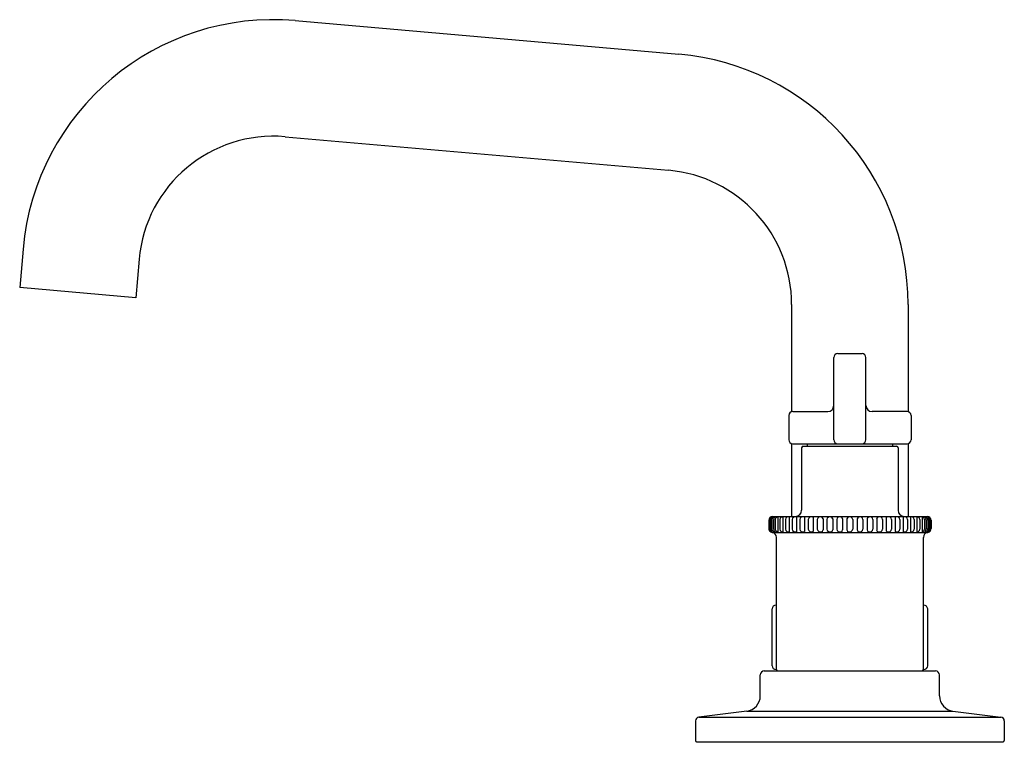
# Model space of a CAD drawing. Units: inches. Extents: x 3602.76 to 3610.41, y 112.57 to 118.18.
import ezdxf

# ---------------------------------------------------------------- set-up
doc = ezdxf.new("R2010")
doc.units = ezdxf.units.IN
doc.header["$LTSCALE"] = 0.64311
doc.header["$MEASUREMENT"] = 0
doc.layers.get('0').update_dxf_attribs({"color": 255, "linetype": 'CONTINUOUS'})
doc.layers.get('Defpoints').update_dxf_attribs({"linetype": 'CONTINUOUS'})
doc.styles.get("Standard").update_dxf_attribs({"font": 'txt', "width": 0.8})

msp = doc.modelspace()

# ---------------------------------------------------------------- linework, layer by layer
for p, q in [((3604.8978, 118.1772), (3607.8772, 117.9165)), ((3604.8188, 117.2752), (3607.7984, 117.0145)), ((3602.7822, 116.402), (3602.7561, 116.1032)), ((3603.6843, 116.3232), (3603.6581, 116.0243)), ((3603.6581, 116.0243), (3602.7561, 116.1032)), ((3608.7543, 115.9713), (3608.7543, 115.1388)), ((3609.6598, 115.9712), (3609.6598, 115.1388)), ((3609.0821, 114.9208), (3609.0821, 115.5592)), ((3609.1129, 115.59), (3609.3012, 115.59)), ((3609.332, 114.9208), (3609.332, 115.5592)), ((3608.7321, 115.1092), (3608.7321, 114.9208)), ((3608.7629, 115.14), (3609.0351, 115.14)), ((3609.6512, 115.14), (3609.379, 115.14)), ((3609.682, 115.1092), (3609.682, 114.9208)), ((3608.7543, 114.8912), (3608.7543, 114.3252)), ((3608.7629, 114.89), (3609.6512, 114.89)), ((3608.8321, 114.8584), (3608.8321, 114.3724)), ((3608.8439, 114.8702), (3609.5702, 114.8702)), ((3608.8764, 114.89), (3608.8764, 114.8702)), ((3609.5377, 114.89), (3609.5377, 114.8702)), ((3609.582, 114.8584), (3609.582, 114.3724)), ((3609.6598, 114.8912), (3609.6598, 114.3252)), ((3608.6064, 114.3252), (3609.8077, 114.3252)), ((3608.6462, 114.3203), (3608.6462, 114.2052)), ((3608.6869, 114.3209), (3608.6869, 114.2051)), ((3608.7357, 114.3206), (3608.7357, 114.2054)), ((3608.792, 114.3198), (3608.792, 114.2062)), ((3608.8548, 114.3182), (3608.8548, 114.2078)), ((3608.9232, 114.2101), (3608.9232, 114.3159)), ((3608.9989, 114.3062), (3608.9989, 114.2198)), ((3609.0733, 114.3062), (3609.0733, 114.2198)), ((3609.1506, 114.3062), (3609.1506, 114.2198)), ((3609.1844, 114.3062), (3609.1844, 114.2198)), ((3609.2635, 114.3062), (3609.2635, 114.2198)), ((3609.3408, 114.3062), (3609.3408, 114.2198)), ((3609.4152, 114.3062), (3609.4152, 114.2198)), ((3609.4909, 114.2101), (3609.4909, 114.3159)), ((3609.5593, 114.3182), (3609.5593, 114.2078)), ((3609.6221, 114.3198), (3609.6221, 114.2062)), ((3609.6783, 114.3206), (3609.6783, 114.2054)), ((3609.7272, 114.3209), (3609.7272, 114.2051)), ((3609.7679, 114.3203), (3609.7679, 114.2052)), ((3608.5764, 114.2952), (3608.5764, 114.2307)), ((3608.5792, 114.2976), (3608.5792, 114.2284)), ((3608.5834, 114.297), (3608.5834, 114.229)), ((3608.5919, 114.298), (3608.5919, 114.228)), ((3608.6003, 114.2955), (3608.6003, 114.2305)), ((3608.6144, 114.2978), (3608.6144, 114.2282)), ((3608.6268, 114.3009), (3608.6268, 114.2246)), ((3608.6625, 114.3012), (3608.6625, 114.2248)), ((3608.7068, 114.3012), (3608.7068, 114.2248)), ((3608.759, 114.3012), (3608.759, 114.2248)), ((3608.8181, 114.3012), (3608.8181, 114.2248)), ((3608.8834, 114.3012), (3608.8834, 114.2248)), ((3608.9538, 114.3012), (3608.9538, 114.2248)), ((3609.0282, 114.3012), (3609.0282, 114.2249)), ((3609.1055, 114.3012), (3609.1055, 114.2248)), ((3609.2295, 114.3012), (3609.2295, 114.2248)), ((3609.3086, 114.3012), (3609.3086, 114.2248)), ((3609.3859, 114.3012), (3609.3859, 114.2249)), ((3609.4603, 114.3012), (3609.4603, 114.2248)), ((3609.5307, 114.3012), (3609.5307, 114.2248)), ((3609.596, 114.3012), (3609.596, 114.2248)), ((3609.6551, 114.3012), (3609.6551, 114.2248)), ((3609.7073, 114.3012), (3609.7073, 114.2248)), ((3609.7516, 114.3012), (3609.7516, 114.2248)), ((3609.7873, 114.3009), (3609.7873, 114.2246)), ((3609.7997, 114.2978), (3609.7997, 114.2282)), ((3609.8138, 114.2955), (3609.8138, 114.2305)), ((3609.8222, 114.298), (3609.8222, 114.228)), ((3609.8307, 114.297), (3609.8307, 114.229)), ((3609.8349, 114.2976), (3609.8349, 114.2284)), ((3609.8377, 114.2952), (3609.8377, 114.2307)), ((3608.6024, 114.2007), (3609.8117, 114.2007)), ((3608.6362, 113.1358), (3608.6362, 114.1619)), ((3609.7779, 113.1358), (3609.7779, 114.1619)), ((3608.6362, 113.6346), (3608.6332, 113.6346)), ((3609.7779, 113.6346), (3609.7809, 113.6346)), ((3608.6021, 113.164), (3608.6021, 113.6062)), ((3609.812, 113.164), (3609.812, 113.6062)), ((3608.5111, 112.9297), (3608.5111, 113.0935)), ((3608.5416, 113.124), (3609.8725, 113.124)), ((3608.6333, 113.1346), (3608.6363, 113.1346)), ((3609.7778, 113.1346), (3609.7808, 113.1346)), ((3609.903, 112.9297), (3609.903, 113.0935)), ((3608.406, 112.811), (3608.0334, 112.7654)), ((3608.406, 112.811), (3610.0081, 112.811)), ((3610.0081, 112.811), (3610.3806, 112.7654)), ((3608.0071, 112.7356), (3608.0071, 112.5837)), ((3608.0334, 112.7654), (3610.3806, 112.7654)), ((3610.407, 112.7356), (3610.407, 112.5837)), ((3608.0162, 112.5746), (3610.3979, 112.5746))]:
    msp.add_line(p, q)
for centre, radius, start, end in [((3604.7276, 116.2318), 1.9528, 85, 175), ((3607.707, 115.9712), 1.9528, 0, 85), ((3604.7275, 116.2319), 1.0472, 85, 175), ((3607.7071, 115.9713), 1.0472, 0, 85), ((3609.1129, 115.5592), 0.0308, 90, 180), ((3609.3012, 115.5592), 0.0308, 0, 90), ((3609.0351, 115.187), 0.047, 270, 360), ((3609.379, 115.187), 0.047, 180, 270), ((3608.7629, 115.1092), 0.0308, 90, 180), ((3609.6512, 115.1092), 0.0308, 0, 90), ((3608.7629, 114.9208), 0.0308, 180, 270), ((3609.1129, 114.9208), 0.0308, 180, 270), ((3609.3012, 114.9208), 0.0308, 270, 360), ((3609.6512, 114.9208), 0.0308, 270, 0), ((3608.8439, 114.8584), 0.0118, 90, 180), ((3609.5702, 114.8584), 0.0118, 0, 90), ((3608.6064, 114.2952), 0.03, 90, 180), ((3608.6131, 114.2934), 0.0341, 140.96387, 172.97535), ((3608.6115, 114.2945), 0.0282, 111.75925, 174.88615), ((3608.6192, 114.2876), 0.0425, 122.32716, 140.15849), ((3608.6504, 114.2877), 0.0594, 161.62259, 170.10489), ((3608.6384, 114.289), 0.0477, 139.25708, 158.45814), ((3608.6274, 114.2947), 0.0271, 125.84959, 178.29759), ((3608.6019, 114.3182), 0.00259, 81.71688, 109.49793), ((3608.602, 114.3204), 0.000453, 309.8961, 49.57053), ((3608.6262, 114.2961), 0.0253, 101.56966, 125.42906), ((3608.6668, 114.2908), 0.0529, 161.38396, 172.47275), ((3608.7564, 114.2496), 0.1513, 152.27485, 157.43013), ((3608.6214, 114.3199), 0.00102, 8.39875, 109.24915), ((3608.6476, 114.2995), 0.0208, 116.85718, 176.19587), ((3608.6511, 114.2861), 0.0345, 98.27677, 112.03589), ((3608.6833, 114.2998), 0.0208, 116.85718, 176.19587), ((3608.6868, 114.2863), 0.0345, 89.91971, 112.03589), ((3608.7276, 114.2998), 0.0208, 116.85718, 176.19587), ((3608.7311, 114.2863), 0.0345, 82.30764, 112.03589), ((3608.7797, 114.2998), 0.0208, 116.85718, 176.19587), ((3608.7833, 114.2863), 0.0345, 75.94721, 112.03589), ((3608.7849, 114.3724), 0.0472, 270, 0), ((3608.7871, 114.3033), 0.0172, 73.52476, 74.70988), ((3608.8389, 114.2998), 0.0208, 116.85718, 176.19587), ((3608.8425, 114.2863), 0.0345, 75.94721, 112.03589), ((3608.8463, 114.3033), 0.0172, 60.32872, 74.70988), ((3608.9042, 114.2998), 0.0208, 116.85718, 176.19587), ((3608.9077, 114.2863), 0.0345, 75.94721, 112.03589), ((3608.9116, 114.3033), 0.0172, 47.41503, 74.70988), ((3608.9746, 114.2998), 0.0208, 116.85718, 176.19587), ((3608.9781, 114.2863), 0.0345, 75.94721, 112.03589), ((3608.982, 114.3033), 0.0172, 9.75404, 74.70988), ((3609.049, 114.2998), 0.0208, 116.85718, 176.19587), ((3609.0525, 114.2864), 0.0345, 75.94721, 112.03589), ((3609.0564, 114.3033), 0.0172, 9.75404, 74.70988), ((3609.1263, 114.2998), 0.0208, 116.85718, 176.19587), ((3609.1298, 114.2863), 0.0345, 75.94721, 112.03589), ((3609.1337, 114.3033), 0.0172, 9.75404, 74.70988), ((3609.2013, 114.3033), 0.0172, 105.29012, 170.24596), ((3609.2052, 114.2863), 0.0345, 67.96411, 104.05279), ((3609.2087, 114.2998), 0.0208, 3.80413, 63.14282), ((3609.2804, 114.3033), 0.0172, 105.29012, 170.24596), ((3609.2843, 114.2863), 0.0345, 67.96411, 104.05279), ((3609.2878, 114.2998), 0.0208, 3.80413, 63.14282), ((3609.3577, 114.3033), 0.0172, 105.29012, 170.24596), ((3609.3616, 114.2864), 0.0345, 67.96411, 104.05279), ((3609.3651, 114.2998), 0.0208, 3.80413, 63.14282), ((3609.4321, 114.3033), 0.0172, 105.29012, 170.24596), ((3609.436, 114.2863), 0.0345, 67.96411, 104.05279), ((3609.4395, 114.2998), 0.0208, 3.80413, 63.14282), ((3609.5025, 114.3033), 0.0172, 105.29012, 132.58497), ((3609.5064, 114.2863), 0.0345, 67.96411, 104.05279), ((3609.5099, 114.2998), 0.0208, 3.80413, 63.14282), ((3609.5678, 114.3033), 0.0172, 105.29012, 119.67128), ((3609.5716, 114.2863), 0.0345, 67.96411, 104.05279), ((3609.6292, 114.3724), 0.0472, 180, 270), ((3609.5752, 114.2998), 0.0208, 3.80413, 63.14282), ((3609.6269, 114.3033), 0.0172, 105.29012, 106.47524), ((3609.6308, 114.2863), 0.0345, 67.96411, 104.05279), ((3609.6343, 114.2998), 0.0208, 3.80413, 63.14282), ((3609.683, 114.2863), 0.0345, 67.96411, 97.69236), ((3609.6865, 114.2998), 0.0208, 3.80413, 63.14282), ((3609.7273, 114.2863), 0.0345, 67.96411, 90.08029), ((3609.7308, 114.2998), 0.0208, 3.80413, 63.14282), ((3609.7629, 114.2861), 0.0345, 67.96411, 81.72323), ((3609.7665, 114.2995), 0.0208, 3.80413, 63.14282), ((3609.7926, 114.3199), 0.00102, 70.75085, 171.60125), ((3609.6577, 114.2496), 0.1513, 22.56987, 27.72515), ((3609.7879, 114.2961), 0.0253, 54.57094, 78.43034), ((3609.7473, 114.2908), 0.0529, 7.52725, 18.61604), ((3609.7867, 114.2947), 0.0271, 1.70241, 54.15041), ((3609.8077, 114.2952), 0.03, 0, 90), ((3609.8121, 114.3204), 0.000453, 130.42947, 230.1039), ((3609.8122, 114.3182), 0.00259, 70.50207, 98.28312), ((3609.7757, 114.289), 0.0477, 21.54186, 40.74292), ((3609.8026, 114.2945), 0.0282, 5.11385, 68.24075), ((3609.7949, 114.2876), 0.0425, 39.84151, 57.67284), ((3609.7636, 114.2877), 0.0594, 9.89511, 18.37741), ((3609.801, 114.2934), 0.0341, 7.02465, 39.03613), ((3608.6069, 114.231), 0.0306, 180.44363, 261.50165), ((3608.6115, 114.2315), 0.0282, 185.11385, 248.24075), ((3608.6274, 114.2313), 0.0271, 181.70241, 234.15041), ((3609.7867, 114.2313), 0.0271, 305.84959, 358.29759), ((3609.8072, 114.231), 0.0306, 278.49835, 359.55637), ((3609.8026, 114.2315), 0.0282, 291.75925, 354.88615), ((3608.6131, 114.2326), 0.0341, 187.02465, 246.17786), ((3608.6504, 114.2382), 0.0594, 189.89511, 198.37741), ((3608.6384, 114.237), 0.0477, 201.54186, 220.74292), ((3608.6019, 114.2078), 0.00259, 250.50207, 278.28312), ((3608.602, 114.2056), 0.000453, 310.42947, 50.1039), ((3608.5968, 114.1617), 0.0394, 0.24211, 81.87488), ((3608.6262, 114.2299), 0.0253, 234.57094, 258.43034), ((3608.6668, 114.2352), 0.0529, 187.52725, 198.61604), ((3608.7564, 114.2763), 0.1513, 202.56987, 207.72515), ((3608.6214, 114.2061), 0.00102, 250.75085, 351.60125), ((3608.6476, 114.226), 0.0208, 183.80413, 243.14282), ((3608.6511, 114.2394), 0.0345, 247.96411, 261.72323), ((3608.6833, 114.2262), 0.0208, 183.80413, 243.14282), ((3608.6868, 114.2396), 0.0345, 247.96411, 270.08029), ((3608.7276, 114.2262), 0.0208, 183.80413, 243.14282), ((3608.7311, 114.2396), 0.0345, 247.96411, 277.69236), ((3608.7797, 114.2262), 0.0208, 183.80413, 243.14282), ((3608.7833, 114.2396), 0.0345, 247.96411, 284.05279), ((3608.7871, 114.2227), 0.0172, 285.29012, 286.47524), ((3608.8389, 114.2262), 0.0208, 183.80413, 243.14282), ((3608.8425, 114.2396), 0.0345, 247.96411, 284.05279), ((3608.8463, 114.2227), 0.0172, 285.29012, 299.67128), ((3608.9042, 114.2262), 0.0208, 183.80413, 243.14282), ((3608.9077, 114.2396), 0.0345, 247.96411, 284.05279), ((3608.9116, 114.2227), 0.0172, 285.29012, 312.58497), ((3608.9746, 114.2262), 0.0208, 183.80413, 243.14282), ((3608.9781, 114.2396), 0.0345, 247.96411, 284.05279), ((3608.982, 114.2227), 0.0172, 285.29012, 350.24596), ((3609.049, 114.2262), 0.0208, 183.80413, 243.14282), ((3609.0525, 114.2397), 0.0345, 247.96411, 284.05279), ((3609.0564, 114.2228), 0.0172, 285.29012, 350.24596), ((3609.1263, 114.2262), 0.0208, 183.80413, 243.14282), ((3609.1298, 114.2396), 0.0345, 247.96411, 284.05279), ((3609.1337, 114.2227), 0.0172, 285.29012, 350.24596), ((3609.2013, 114.2227), 0.0172, 189.75404, 254.70988), ((3609.2052, 114.2396), 0.0345, 255.94721, 292.03589), ((3609.2087, 114.2262), 0.0208, 296.85718, 356.19587), ((3609.2804, 114.2227), 0.0172, 189.75404, 254.70988), ((3609.2843, 114.2396), 0.0345, 255.94721, 292.03589), ((3609.2878, 114.2262), 0.0208, 296.85718, 356.19587), ((3609.3577, 114.2228), 0.0172, 189.75404, 254.70988), ((3609.3616, 114.2397), 0.0345, 255.94721, 292.03589), ((3609.3651, 114.2262), 0.0208, 296.85718, 356.19587), ((3609.4321, 114.2227), 0.0172, 189.75404, 254.70988), ((3609.436, 114.2396), 0.0345, 255.94721, 292.03589), ((3609.4395, 114.2262), 0.0208, 296.85718, 356.19587), ((3609.5025, 114.2227), 0.0172, 227.41503, 254.70988), ((3609.5064, 114.2396), 0.0345, 255.94721, 292.03589), ((3609.5099, 114.2262), 0.0208, 296.85718, 356.19587), ((3609.5678, 114.2227), 0.0172, 240.32872, 254.70988), ((3609.5716, 114.2396), 0.0345, 255.94721, 292.03589), ((3609.5752, 114.2262), 0.0208, 296.85718, 356.19587), ((3609.6269, 114.2227), 0.0172, 253.52476, 254.70988), ((3609.6308, 114.2396), 0.0345, 255.94721, 292.03589), ((3609.6343, 114.2262), 0.0208, 296.85718, 356.19587), ((3609.683, 114.2396), 0.0345, 262.30764, 292.03589), ((3609.6865, 114.2262), 0.0208, 296.85718, 356.19587), ((3609.7273, 114.2396), 0.0345, 269.91971, 292.03589), ((3609.7308, 114.2262), 0.0208, 296.85718, 356.19587), ((3609.7629, 114.2394), 0.0345, 278.27677, 292.03589), ((3609.7665, 114.226), 0.0208, 296.85718, 356.19587), ((3609.8172, 114.1617), 0.0394, 98.12512, 179.75789), ((3609.6577, 114.2763), 0.1513, 332.27485, 337.43013), ((3609.7926, 114.2061), 0.00102, 188.39875, 289.24915), ((3609.7879, 114.2299), 0.0253, 281.56966, 305.42906), ((3609.7473, 114.2352), 0.0529, 341.38396, 352.47275), ((3609.8121, 114.2056), 0.000453, 129.8961, 229.57053), ((3609.7757, 114.237), 0.0477, 319.25708, 338.45814), ((3609.8122, 114.2078), 0.00259, 261.71688, 289.49793), ((3609.801, 114.2326), 0.0341, 293.82214, 352.97535), ((3609.7636, 114.2382), 0.0594, 341.62259, 350.10489), ((3608.6332, 113.6034), 0.0313, 90, 174.78889), ((3609.7809, 113.6034), 0.0313, 5.21111, 90), ((3608.6333, 113.1659), 0.0313, 183.55009, 270), ((3609.7808, 113.1659), 0.0313, 270, 356.44991), ((3608.5416, 113.0935), 0.0305, 90, 180), ((3608.648, 113.1358), 0.0118, 180, 270), ((3609.7661, 113.1358), 0.0118, 270, 0), ((3609.8725, 113.0935), 0.0305, 0, 90), ((3608.388, 112.9328), 0.1232, 278.42457, 358.54939), ((3610.0261, 112.9328), 0.1232, 181.45061, 261.57543), ((3608.0371, 112.7356), 0.03, 96.97396, 180), ((3610.377, 112.7356), 0.03, 0, 83.02604), ((3608.0162, 112.5837), 0.0091, 180, 270), ((3610.3979, 112.5837), 0.0091, 270, 0)]:
    msp.add_arc(centre, radius, start, end)

# ---------------------------------------------------------------- texts
at = {"layer": 'Defpoints'}
for tag, p, s in [('TRADENAME', (3609.207, 112.5714), 'CASTIA'), ('MODELNUMBER', (3609.207, 112.5731), 'K-35908-4N'), ('PRODUCT', (3609.207, 112.5698), 'BATHROOM SINK FAUCET')]:
    msp.add_attdef(tag, p, s, height=0.001, dxfattribs=at)

doc.saveas('drawing.dxf')
